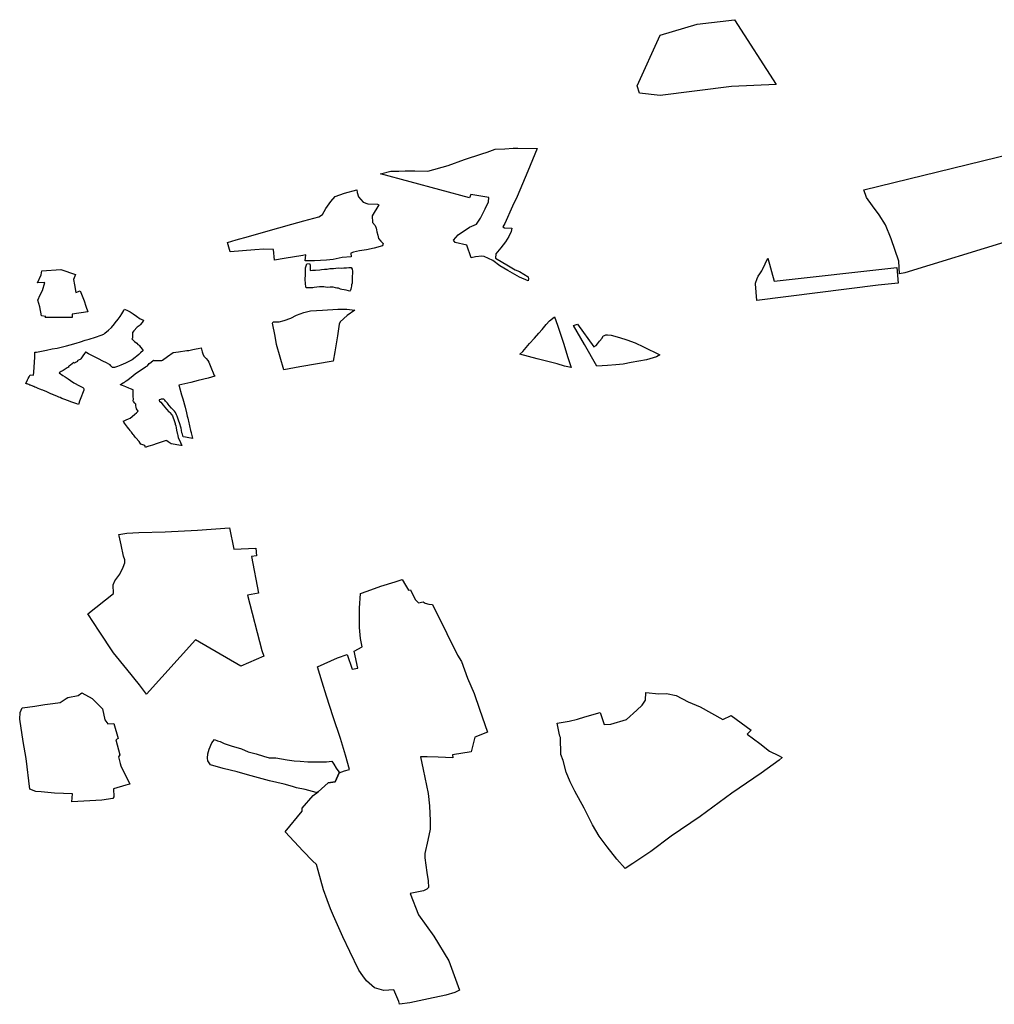
# Model space of a CAD drawing. Extents: x -9.447 to -9.311, y 38.696 to 38.75.
# Drawn here: x -9.366 to -9.347, y 38.724 to 38.743 of the extents above; entities that cross this region are included whole.
import ezdxf

# ---------------------------------------------------------------- set-up
doc = ezdxf.new("R2010")
doc.units = 0

msp = doc.modelspace()

# ---------------------------------------------------------------- linework, layer by layer
at = {"layer": 'area_urbana_genese_ilegal_(augi)'}
for points in [[(-9.352018, 38.743194), (-9.351193, 38.741914), (-9.352075, 38.741873), (-9.353489, 38.741697), (-9.353901, 38.741741), (-9.353944, 38.741886), (-9.353491, 38.742889), (-9.352756, 38.743106), (-9.352018, 38.743194)], [(-9.348762, 38.738413), (-9.348914, 38.73886), (-9.349028, 38.739134), (-9.349153, 38.739335), (-9.349288, 38.739512), (-9.349406, 38.739675), (-9.349455, 38.739829), (-9.344763, 38.740977), (-9.344869, 38.740242), (-9.344945, 38.739661), (-9.345015, 38.739296), (-9.345011, 38.739141), (-9.345038, 38.738853), (-9.34513, 38.738754), (-9.346581, 38.73882), (-9.348643, 38.738182), (-9.348752, 38.738164), (-9.348762, 38.738413)], [(-9.355926, 38.740642), (-9.35611, 38.740194), (-9.356322, 38.739694), (-9.356413, 38.739503), (-9.356562, 38.73916), (-9.3566, 38.739098), (-9.356568, 38.739075), (-9.356425, 38.739066), (-9.356436, 38.739003), (-9.356485, 38.738902), (-9.356553, 38.738799), (-9.356642, 38.738677), (-9.356741, 38.73856), (-9.356747, 38.738478), (-9.35649, 38.738321), (-9.356359, 38.738245), (-9.356276, 38.73821), (-9.356102, 38.738109), (-9.356094, 38.738069), (-9.3561, 38.738027), (-9.356273, 38.738102), (-9.356507, 38.738233), (-9.35666, 38.738324), (-9.356801, 38.73843), (-9.35697, 38.738505), (-9.357021, 38.738518), (-9.357141, 38.738499), (-9.357233, 38.738485), (-9.357318, 38.73873), (-9.357545, 38.738788), (-9.357578, 38.73883), (-9.357486, 38.738939), (-9.357261, 38.739091), (-9.357127, 38.739148), (-9.357048, 38.73927), (-9.356951, 38.739453), (-9.356886, 38.73959), (-9.356879, 38.739675), (-9.357237, 38.739733), (-9.357262, 38.739671), (-9.359026, 38.740147), (-9.358817, 38.740195), (-9.35866, 38.7402), (-9.358536, 38.740206), (-9.358345, 38.740202), (-9.358088, 38.740194), (-9.357688, 38.740307), (-9.357365, 38.74043), (-9.35702, 38.740538), (-9.356916, 38.740574), (-9.356753, 38.74063), (-9.356563, 38.740641), (-9.356401, 38.740649), (-9.356309, 38.740654), (-9.355926, 38.740642)], [(-9.358983, 38.738717), (-9.359151, 38.738675), (-9.359304, 38.738642), (-9.359437, 38.738618), (-9.359562, 38.738591), (-9.359609, 38.738573), (-9.359607, 38.738501), (-9.35978, 38.738488), (-9.35996, 38.738446), (-9.360092, 38.738435), (-9.360329, 38.738424), (-9.360513, 38.738422), (-9.3605, 38.738542), (-9.360563, 38.738526), (-9.360934, 38.738468), (-9.361124, 38.738436), (-9.361144, 38.738649), (-9.361334, 38.738652), (-9.361514, 38.738641), (-9.361998, 38.738598), (-9.362052, 38.738787), (-9.361883, 38.738839), (-9.361635, 38.738901), (-9.361341, 38.738988), (-9.361038, 38.739073), (-9.360781, 38.739146), (-9.360539, 38.739213), (-9.360247, 38.739295), (-9.360172, 38.739339), (-9.360106, 38.739457), (-9.36001, 38.739595), (-9.359922, 38.739693), (-9.359734, 38.739764), (-9.35949, 38.739829), (-9.359483, 38.739776), (-9.359457, 38.739688), (-9.359369, 38.739584), (-9.359276, 38.739551), (-9.359085, 38.739545), (-9.35906, 38.739532), (-9.359189, 38.73931), (-9.359182, 38.739179), (-9.359127, 38.739123), (-9.35911, 38.739071), (-9.359101, 38.739035), (-9.359098, 38.738995), (-9.359077, 38.738928), (-9.359065, 38.738862), (-9.359017, 38.738813), (-9.358974, 38.738765), (-9.358983, 38.738717)], [(-9.351574, 38.737636), (-9.351604, 38.73797), (-9.351605, 38.737982), (-9.351571, 38.738072), (-9.351549, 38.738122), (-9.351516, 38.738167), (-9.351479, 38.738225), (-9.351461, 38.738248), (-9.351359, 38.738475), (-9.351234, 38.738023), (-9.348804, 38.738289), (-9.34878, 38.737981), (-9.349172, 38.737943), (-9.351574, 38.737636)], [(-9.365733, 38.737334), (-9.365767, 38.73751), (-9.365807, 38.737641), (-9.365758, 38.737752), (-9.365716, 38.737837), (-9.365666, 38.737992), (-9.365811, 38.737986), (-9.36574, 38.738146), (-9.365729, 38.738225), (-9.365354, 38.738252), (-9.365063, 38.738154), (-9.365098, 38.73805), (-9.365082, 38.737947), (-9.365053, 38.737793), (-9.36497, 38.737828), (-9.364888, 38.737634), (-9.36486, 38.737524), (-9.364817, 38.73741), (-9.365125, 38.737364), (-9.365124, 38.737304), (-9.365659, 38.7373), (-9.36565, 38.737322), (-9.365733, 38.737334)], [(-9.360419, 38.738231), (-9.360373, 38.738235), (-9.360314, 38.738236), (-9.360227, 38.738242), (-9.360191, 38.73825), (-9.360135, 38.738259), (-9.360083, 38.73826), (-9.360025, 38.738269), (-9.359956, 38.73827), (-9.359907, 38.738279), (-9.35985, 38.738281), (-9.359804, 38.73828), (-9.359747, 38.738283), (-9.359698, 38.738287), (-9.359649, 38.738292), (-9.359603, 38.738292), (-9.359588, 38.738256), (-9.359577, 38.738219), (-9.359576, 38.738199), (-9.359581, 38.738169), (-9.359583, 38.738117), (-9.359584, 38.73807), (-9.359584, 38.738025), (-9.359588, 38.73798), (-9.359599, 38.737949), (-9.3596, 38.737923), (-9.359608, 38.737893), (-9.359613, 38.737863), (-9.359616, 38.737844), (-9.359627, 38.737827), (-9.359632, 38.737823), (-9.359656, 38.737829), (-9.359703, 38.73784), (-9.359745, 38.737849), (-9.359788, 38.737858), (-9.359815, 38.737865), (-9.359858, 38.737879), (-9.359886, 38.73788), (-9.359917, 38.737891), (-9.35996, 38.737899), (-9.360023, 38.737899), (-9.360064, 38.737898), (-9.360112, 38.737904), (-9.360144, 38.737909), (-9.360194, 38.737908), (-9.360229, 38.737906), (-9.360286, 38.7379), (-9.360334, 38.737892), (-9.360364, 38.737891), (-9.360418, 38.737889), (-9.360457, 38.737889), (-9.360486, 38.737889), (-9.360496, 38.737889), (-9.360501, 38.737917), (-9.360512, 38.737965), (-9.360514, 38.738061), (-9.360512, 38.738143), (-9.360506, 38.738221), (-9.360507, 38.738282), (-9.36048, 38.738365), (-9.360432, 38.738371), (-9.360424, 38.738357), (-9.360414, 38.738339), (-9.360419, 38.738317), (-9.360419, 38.738231)], [(-9.359531, 38.737445), (-9.359685, 38.737338), (-9.359825, 38.737213), (-9.359845, 38.737166), (-9.359873, 38.736938), (-9.359931, 38.736624), (-9.359964, 38.736434), (-9.360618, 38.736323), (-9.360937, 38.736268), (-9.361082, 38.736764), (-9.361112, 38.736932), (-9.361164, 38.73719), (-9.361149, 38.737216), (-9.361033, 38.737218), (-9.360928, 38.737245), (-9.360802, 38.737286), (-9.360687, 38.737345), (-9.36054, 38.7374), (-9.360409, 38.737432), (-9.360172, 38.737448), (-9.359866, 38.737469), (-9.359692, 38.737466), (-9.359531, 38.737445)], [(-9.363784, 38.737156), (-9.363785, 38.73715), (-9.363802, 38.737135), (-9.363838, 38.737107), (-9.363908, 38.737036), (-9.363931, 38.737004), (-9.363935, 38.736936), (-9.363933, 38.736909), (-9.363933, 38.73689), (-9.363943, 38.736878), (-9.363894, 38.736829), (-9.363846, 38.736794), (-9.363826, 38.736765), (-9.363788, 38.736746), (-9.363793, 38.73674), (-9.363741, 38.736672), (-9.363724, 38.736649), (-9.363719, 38.736646), (-9.363773, 38.7366), (-9.363807, 38.736568), (-9.363846, 38.736537), (-9.36388, 38.736512), (-9.36394, 38.736466), (-9.363976, 38.736441), (-9.364032, 38.736416), (-9.364074, 38.736396), (-9.364164, 38.736356), (-9.364233, 38.736333), (-9.364287, 38.736312), (-9.364332, 38.73631), (-9.36436, 38.736344), (-9.364378, 38.736362), (-9.364399, 38.736377), (-9.364447, 38.736403), (-9.364519, 38.73644), (-9.364557, 38.736458), (-9.364569, 38.736464), (-9.364685, 38.736524), (-9.364738, 38.736551), (-9.364802, 38.736581), (-9.364838, 38.736602), (-9.36486, 38.736613), (-9.364865, 38.736613), (-9.364883, 38.736591), (-9.364918, 38.73654), (-9.364959, 38.736484), (-9.364964, 38.736479), (-9.36497, 38.73647), (-9.364988, 38.736462), (-9.365014, 38.73645), (-9.365031, 38.736442), (-9.365024, 38.736433), (-9.365059, 38.736414), (-9.365081, 38.7364), (-9.365091, 38.736406), (-9.365094, 38.736408), (-9.365096, 38.73641), (-9.365161, 38.736361), (-9.36518, 38.736347), (-9.365195, 38.736336), (-9.365206, 38.736328), (-9.365199, 38.736322), (-9.365196, 38.73632), (-9.365227, 38.736302), (-9.365269, 38.736277), (-9.365306, 38.736254), (-9.365346, 38.736232), (-9.365367, 38.736219), (-9.365386, 38.736208), (-9.36531, 38.736156), (-9.365264, 38.736127), (-9.365206, 38.736086), (-9.365158, 38.736053), (-9.365094, 38.736009), (-9.364983, 38.73595), (-9.364917, 38.735914), (-9.3649, 38.735903), (-9.364894, 38.735882), (-9.364898, 38.735865), (-9.364925, 38.7358), (-9.364942, 38.735743), (-9.364979, 38.735646), (-9.364997, 38.735601), (-9.365005, 38.73558), (-9.365036, 38.73559), (-9.365134, 38.735626), (-9.365219, 38.735659), (-9.365274, 38.735679), (-9.365331, 38.7357), (-9.365366, 38.735715), (-9.365393, 38.735725), (-9.365433, 38.735743), (-9.365516, 38.735776), (-9.365522, 38.735779), (-9.365522, 38.735782), (-9.36555, 38.735794), (-9.365588, 38.73581), (-9.365618, 38.735824), (-9.365631, 38.735828), (-9.365709, 38.73586), (-9.365733, 38.73587), (-9.365749, 38.735877), (-9.365765, 38.735884), (-9.365797, 38.735896), (-9.36584, 38.735914), (-9.365865, 38.735925), (-9.365885, 38.735933), (-9.365894, 38.735937), (-9.365919, 38.735947), (-9.365936, 38.735954), (-9.365953, 38.735961), (-9.365963, 38.735965), (-9.365984, 38.735973), (-9.366006, 38.735981), (-9.366018, 38.735986), (-9.366031, 38.735991), (-9.366046, 38.735997), (-9.36601, 38.736067), (-9.365997, 38.736092), (-9.36598, 38.736125), (-9.365964, 38.736156), (-9.36596, 38.736164), (-9.365892, 38.73616), (-9.365886, 38.736218), (-9.365881, 38.73632), (-9.365875, 38.73642), (-9.365869, 38.736518), (-9.365868, 38.736551), (-9.365865, 38.736599), (-9.365864, 38.736616), (-9.365836, 38.736618), (-9.365638, 38.736655), (-9.365525, 38.736679), (-9.365424, 38.736697), (-9.365317, 38.736723), (-9.365237, 38.73674), (-9.365093, 38.736781), (-9.365029, 38.736799), (-9.364982, 38.736815), (-9.364944, 38.736827), (-9.364889, 38.736845), (-9.364867, 38.736853), (-9.364793, 38.736873), (-9.364664, 38.736914), (-9.364555, 38.736953), (-9.364502, 38.736974), (-9.364478, 38.736991), (-9.364405, 38.737051), (-9.364349, 38.737105), (-9.36429, 38.737174), (-9.364275, 38.737194), (-9.364217, 38.737271), (-9.364178, 38.737324), (-9.364143, 38.737377), (-9.364123, 38.737408), (-9.364105, 38.737437), (-9.364089, 38.737463), (-9.364031, 38.737439), (-9.363982, 38.737416), (-9.363921, 38.737373), (-9.363853, 38.737327), (-9.363783, 38.737278), (-9.363728, 38.737252), (-9.363708, 38.737242), (-9.363726, 38.73722), (-9.363742, 38.737203), (-9.363784, 38.737156)], [(-9.355583, 38.737315), (-9.355521, 38.737151), (-9.355397, 38.736771), (-9.355326, 38.736529), (-9.355253, 38.736309), (-9.355381, 38.736339), (-9.355529, 38.736383), (-9.355634, 38.736412), (-9.355738, 38.736435), (-9.355816, 38.736456), (-9.355925, 38.736484), (-9.356265, 38.736573), (-9.35621, 38.73663), (-9.356077, 38.736789), (-9.355973, 38.736895), (-9.355889, 38.736988), (-9.355823, 38.737061), (-9.355742, 38.73716), (-9.355679, 38.737233), (-9.355621, 38.737282), (-9.355583, 38.737315)], [(-9.355206, 38.737142), (-9.355122, 38.737167), (-9.354802, 38.73672), (-9.354756, 38.736748), (-9.35473, 38.73678), (-9.35469, 38.73683), (-9.354638, 38.736895), (-9.354616, 38.736936), (-9.354593, 38.736948), (-9.354567, 38.73696), (-9.354529, 38.73696), (-9.354461, 38.736949), (-9.354295, 38.736905), (-9.354148, 38.736861), (-9.353981, 38.736801), (-9.353819, 38.736718), (-9.353493, 38.73656), (-9.353564, 38.736522), (-9.353757, 38.736465), (-9.35406, 38.73641), (-9.354218, 38.736379), (-9.354366, 38.736366), (-9.354533, 38.736354), (-9.354742, 38.736336), (-9.354988, 38.736765), (-9.355206, 38.737142)], [(-9.364063, 38.73604), (-9.364056, 38.736046), (-9.364028, 38.736067), (-9.363917, 38.736156), (-9.363879, 38.736187), (-9.363674, 38.736324), (-9.363648, 38.736341), (-9.363638, 38.736348), (-9.3636, 38.736394), (-9.363571, 38.736414), (-9.363515, 38.736454), (-9.363502, 38.736453), (-9.363353, 38.736452), (-9.363336, 38.736458), (-9.363237, 38.736528), (-9.363131, 38.736607), (-9.363022, 38.736619), (-9.36286, 38.736647), (-9.362818, 38.73665), (-9.362741, 38.736666), (-9.362675, 38.73668), (-9.362635, 38.736688), (-9.362577, 38.736699), (-9.362551, 38.736621), (-9.362538, 38.736584), (-9.362523, 38.736538), (-9.362475, 38.736492), (-9.362443, 38.736453), (-9.362421, 38.736415), (-9.36241, 38.736386), (-9.36237, 38.736287), (-9.362336, 38.736209), (-9.36232, 38.736169), (-9.362303, 38.736137), (-9.362435, 38.736102), (-9.362632, 38.736052), (-9.362777, 38.736017), (-9.362898, 38.735989), (-9.363016, 38.73596), (-9.363011, 38.735945), (-9.362962, 38.735769), (-9.362939, 38.735693), (-9.362891, 38.735527), (-9.362862, 38.735412), (-9.362848, 38.735351), (-9.36284, 38.735309), (-9.362834, 38.735279), (-9.362826, 38.735253), (-9.362782, 38.735067), (-9.362773, 38.735026), (-9.362773, 38.735021), (-9.362754, 38.734942), (-9.362748, 38.73491), (-9.36282, 38.734922), (-9.362886, 38.734934), (-9.362927, 38.734939), (-9.362946, 38.734995), (-9.362955, 38.735022), (-9.362965, 38.735075), (-9.362971, 38.735109), (-9.363001, 38.735219), (-9.363013, 38.73525), (-9.363021, 38.735271), (-9.363037, 38.73531), (-9.36305, 38.73535), (-9.36306, 38.735377), (-9.36308, 38.735421), (-9.363102, 38.735445), (-9.363121, 38.735467), (-9.363163, 38.735509), (-9.363205, 38.735558), (-9.363226, 38.735585), (-9.363241, 38.735604), (-9.363261, 38.735625), (-9.363281, 38.735647), (-9.363296, 38.735663), (-9.363315, 38.735687), (-9.363328, 38.735688), (-9.363345, 38.735686), (-9.363367, 38.735683), (-9.363381, 38.735677), (-9.363405, 38.735671), (-9.363408, 38.735664), (-9.363403, 38.735657), (-9.363397, 38.735644), (-9.363374, 38.735629), (-9.363329, 38.735566), (-9.363261, 38.735485), (-9.363211, 38.735436), (-9.3632, 38.735426), (-9.363193, 38.73542), (-9.363163, 38.735383), (-9.363139, 38.735354), (-9.363128, 38.735319), (-9.363115, 38.735282), (-9.363103, 38.735243), (-9.363091, 38.735204), (-9.363086, 38.735191), (-9.363078, 38.735159), (-9.36307, 38.735115), (-9.36306, 38.735075), (-9.363048, 38.735015), (-9.363043, 38.734998), (-9.363037, 38.734959), (-9.363028, 38.734926), (-9.362984, 38.734831), (-9.362957, 38.734768), (-9.362975, 38.734766), (-9.363165, 38.734801), (-9.363187, 38.734817), (-9.363225, 38.734844), (-9.363253, 38.734861), (-9.363265, 38.73487), (-9.363344, 38.734842), (-9.363444, 38.734809), (-9.36354, 38.734776), (-9.363585, 38.734762), (-9.363607, 38.734756), (-9.363649, 38.73474), (-9.363674, 38.734731), (-9.363692, 38.734771), (-9.36373, 38.734783), (-9.363766, 38.734794), (-9.363783, 38.734817), (-9.3638, 38.734847), (-9.363809, 38.734856), (-9.363862, 38.734916), (-9.363877, 38.734932), (-9.363892, 38.734951), (-9.363908, 38.73497), (-9.363923, 38.734989), (-9.36394, 38.735011), (-9.363953, 38.735033), (-9.36397, 38.735055), (-9.363976, 38.735063), (-9.363999, 38.73509), (-9.364007, 38.735101), (-9.364032, 38.735134), (-9.364052, 38.73516), (-9.364089, 38.735211), (-9.364105, 38.735233), (-9.364114, 38.735242), (-9.36412, 38.735251), (-9.364096, 38.735258), (-9.364058, 38.735278), (-9.364015, 38.735293), (-9.363976, 38.735311), (-9.363938, 38.735343), (-9.363887, 38.735388), (-9.363856, 38.735417), (-9.363839, 38.735427), (-9.363822, 38.735445), (-9.363856, 38.735495), (-9.363859, 38.735527), (-9.363865, 38.735556), (-9.363867, 38.735583), (-9.363887, 38.735605), (-9.363912, 38.735641), (-9.363917, 38.735655), (-9.363916, 38.735684), (-9.363918, 38.735735), (-9.363918, 38.735768), (-9.363919, 38.735795), (-9.363917, 38.7358), (-9.363917, 38.73581), (-9.363917, 38.735833), (-9.363919, 38.735861), (-9.36392, 38.73587), (-9.363974, 38.735892), (-9.364007, 38.735905), (-9.364068, 38.735929), (-9.364131, 38.735953), (-9.364171, 38.735969), (-9.364169, 38.735973), (-9.364168, 38.735975), (-9.364148, 38.735989), (-9.364129, 38.736), (-9.364113, 38.73601), (-9.364111, 38.736012), (-9.364099, 38.736018), (-9.36409, 38.736024), (-9.364082, 38.736027), (-9.364074, 38.736033), (-9.364063, 38.73604)], [(-9.363653, 38.729849), (-9.363794, 38.730035), (-9.364044, 38.730345), (-9.364307, 38.730669), (-9.364593, 38.731097), (-9.364819, 38.731436), (-9.364312, 38.731839), (-9.364316, 38.732009), (-9.364284, 38.732093), (-9.364183, 38.73222), (-9.364119, 38.73236), (-9.364083, 38.732448), (-9.364088, 38.732503), (-9.364114, 38.732581), (-9.364156, 38.732804), (-9.3642, 38.732984), (-9.364201, 38.733006), (-9.364046, 38.733034), (-9.36381, 38.733049), (-9.363286, 38.733057), (-9.362647, 38.733096), (-9.362015, 38.733137), (-9.361926, 38.732714), (-9.361489, 38.732736), (-9.361481, 38.732586), (-9.361578, 38.732574), (-9.361441, 38.731848), (-9.36166, 38.731807), (-9.361373, 38.730713), (-9.361336, 38.7306), (-9.361792, 38.730401), (-9.362689, 38.730923), (-9.363653, 38.729849)], [(-9.357458, 38.723994), (-9.357554, 38.723943), (-9.357734, 38.723889), (-9.358073, 38.723821), (-9.358445, 38.723743), (-9.358648, 38.723711), (-9.358664, 38.723767), (-9.35876, 38.723999), (-9.358958, 38.723987), (-9.359145, 38.724038), (-9.3593, 38.724173), (-9.359371, 38.724275), (-9.359452, 38.724389), (-9.359633, 38.724757), (-9.359771, 38.725047), (-9.359954, 38.72546), (-9.360012, 38.725601), (-9.360079, 38.725775), (-9.36015, 38.725976), (-9.360259, 38.72636), (-9.360293, 38.726478), (-9.36037, 38.726549), (-9.360555, 38.726742), (-9.360911, 38.727127), (-9.360573, 38.727531), (-9.360578, 38.727594), (-9.36036, 38.727841), (-9.360258, 38.727917), (-9.360058, 38.728096), (-9.35992, 38.728113), (-9.359841, 38.72829), (-9.359735, 38.728329), (-9.359637, 38.728356), (-9.359714, 38.72864), (-9.359819, 38.728972), (-9.359959, 38.729401), (-9.360095, 38.729808), (-9.360179, 38.730087), (-9.360269, 38.730386), (-9.359874, 38.730568), (-9.359681, 38.730636), (-9.359588, 38.730342), (-9.359474, 38.730361), (-9.359547, 38.730696), (-9.35939, 38.730782), (-9.359419, 38.730949), (-9.35944, 38.73117), (-9.359438, 38.731552), (-9.359419, 38.731839), (-9.359289, 38.731886), (-9.359017, 38.731985), (-9.358732, 38.732071), (-9.358595, 38.73212), (-9.358527, 38.732008), (-9.358468, 38.731907), (-9.358429, 38.731914), (-9.358339, 38.73172), (-9.358269, 38.731653), (-9.358177, 38.731676), (-9.358143, 38.731649), (-9.358068, 38.73163), (-9.357997, 38.731625), (-9.357713, 38.73105), (-9.357498, 38.730618), (-9.35742, 38.730493), (-9.357302, 38.730162), (-9.357168, 38.729864), (-9.357062, 38.72955), (-9.356906, 38.729098), (-9.357155, 38.728997), (-9.357232, 38.72871), (-9.3576, 38.72865), (-9.357595, 38.728585), (-9.357885, 38.728601), (-9.358101, 38.728608), (-9.358235, 38.728606), (-9.358181, 38.728356), (-9.358084, 38.727884), (-9.358057, 38.72764), (-9.358042, 38.72734), (-9.358042, 38.727179), (-9.358088, 38.726962), (-9.358146, 38.726692), (-9.358147, 38.726609), (-9.35811, 38.726319), (-9.358082, 38.726154), (-9.358076, 38.726021), (-9.358104, 38.725989), (-9.358172, 38.725959), (-9.358439, 38.725901), (-9.358269, 38.725483), (-9.357967, 38.725062), (-9.357675, 38.724574), (-9.357458, 38.723994)], [(-9.366158, 38.729482), (-9.366114, 38.729576), (-9.366014, 38.72959), (-9.365866, 38.729608), (-9.365667, 38.729644), (-9.365509, 38.729665), (-9.365364, 38.729684), (-9.365245, 38.729764), (-9.36521, 38.729784), (-9.365011, 38.729821), (-9.364938, 38.729876), (-9.364729, 38.729761), (-9.364524, 38.72956), (-9.364478, 38.729343), (-9.36442, 38.729262), (-9.364302, 38.729269), (-9.364214, 38.72897), (-9.364266, 38.728942), (-9.364186, 38.728649), (-9.364211, 38.728611), (-9.364177, 38.728479), (-9.364166, 38.728428), (-9.363987, 38.728069), (-9.364064, 38.728044), (-9.364307, 38.727974), (-9.364304, 38.727816), (-9.364325, 38.727782), (-9.364539, 38.727749), (-9.365134, 38.727715), (-9.365123, 38.727873), (-9.365477, 38.727891), (-9.365744, 38.727915), (-9.365848, 38.727925), (-9.365963, 38.727969), (-9.366037, 38.728575), (-9.366096, 38.72891), (-9.366166, 38.729352), (-9.366158, 38.729482)], [(-9.353772, 38.729879), (-9.353513, 38.729855), (-9.353362, 38.729863), (-9.353169, 38.729819), (-9.352933, 38.729697), (-9.352697, 38.729594), (-9.35225, 38.729347), (-9.352086, 38.729429), (-9.351686, 38.729136), (-9.351764, 38.729055), (-9.351513, 38.728869), (-9.351326, 38.728719), (-9.351149, 38.728636), (-9.351073, 38.728597), (-9.351131, 38.728542), (-9.35149, 38.728285), (-9.352068, 38.727889), (-9.3527, 38.727425), (-9.35327, 38.727035), (-9.353675, 38.726734), (-9.354027, 38.726496), (-9.354183, 38.726401), (-9.354344, 38.726585), (-9.354537, 38.726824), (-9.354699, 38.727039), (-9.354829, 38.72726), (-9.35499, 38.727593), (-9.355181, 38.727927), (-9.355268, 38.72811), (-9.355347, 38.728306), (-9.35541, 38.728536), (-9.355454, 38.728654), (-9.35546, 38.728989), (-9.355474, 38.729016), (-9.355491, 38.729078), (-9.355526, 38.729275), (-9.355293, 38.729311), (-9.355122, 38.729355), (-9.354979, 38.729399), (-9.354677, 38.729488), (-9.354599, 38.729246), (-9.354467, 38.729256), (-9.354155, 38.729346), (-9.353949, 38.729529), (-9.353843, 38.729629), (-9.353778, 38.729728), (-9.353772, 38.729879)], [(-9.362309, 38.728949), (-9.362251, 38.728922), (-9.362201, 38.72891), (-9.362116, 38.728872), (-9.361981, 38.728828), (-9.361776, 38.728764), (-9.361641, 38.728707), (-9.361482, 38.728664), (-9.361343, 38.72862), (-9.361227, 38.728588), (-9.361097, 38.728586), (-9.360869, 38.728546), (-9.360731, 38.728532), (-9.360616, 38.728524), (-9.360462, 38.72851), (-9.360335, 38.728509), (-9.360201, 38.728507), (-9.360093, 38.728511), (-9.35999, 38.728524), (-9.35995, 38.728461), (-9.359899, 38.728386), (-9.359847, 38.728308), (-9.359827, 38.728295), (-9.359841, 38.72829), (-9.35992, 38.728113), (-9.360058, 38.728096), (-9.360258, 38.727917), (-9.360284, 38.727897), (-9.3603, 38.727905), (-9.360513, 38.727963), (-9.36069, 38.727995), (-9.360767, 38.728024), (-9.360933, 38.728065), (-9.361222, 38.728132), (-9.361581, 38.728231), (-9.361701, 38.728266), (-9.361859, 38.72831), (-9.362137, 38.728377), (-9.362388, 38.728447), (-9.362443, 38.728531), (-9.362448, 38.728582), (-9.362439, 38.72867), (-9.362417, 38.728757), (-9.362366, 38.728885), (-9.362309, 38.728949)]]:
    msp.add_lwpolyline(points, close=True, dxfattribs=at)

doc.saveas('drawing.dxf')
